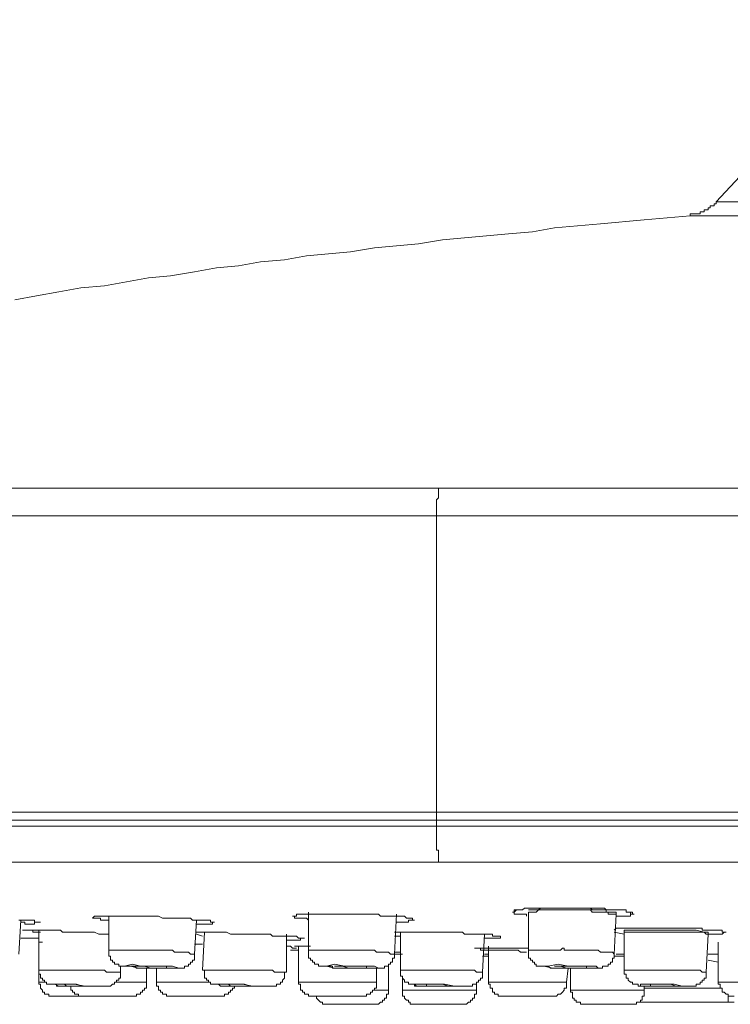
# Model space of a CAD drawing. Units: inches. Extents: x -294 to 952, y -700 to 196.
# Drawn here: x 274 to 308, y -41 to 6 of the extents above; entities that cross this region are included whole.
import ezdxf

# ---------------------------------------------------------------- set-up
doc = ezdxf.new("R2010")
doc.units = ezdxf.units.IN
doc.header["$MEASUREMENT"] = 0
doc.layers.add('图层 1', color=7, linetype='Continuous')

msp = doc.modelspace()

# ---------------------------------------------------------------- linework, layer by layer
at = {"layer": '图层 1', "color": 7, "lineweight": 9}
for points in [[(315.695, 5.66), (307.58, -3.039)], [(307.58, -3.039), (307.58, -3.142), (307.483, -3.142), (307.483, -3.23), (307.385, -3.23), (307.292, -3.23), (307.292, -3.332), (307.195, -3.332), (307.195, -3.425), (307.102, -3.425), (307.005, -3.425), (307.005, -3.517), (306.912, -3.517), (306.815, -3.517), (306.815, -3.615), (306.722, -3.615), (306.624, -3.615), (306.527, -3.615), (306.434, -3.615), (306.337, -3.615), (306.337, -3.707)], [(342.057, -3.039), (333.465, -3.039), (324.872, -3.039), (320.571, -3.039), (316.178, -3.039), (307.58, -3.039)], [(306.337, -3.707), (304.142, -3.898), (302.04, -4.093), (299.846, -4.283), (298.793, -4.473), (297.647, -4.571), (296.598, -4.663), (295.545, -4.761), (294.491, -4.858), (293.35, -5.049), (292.297, -5.151), (291.244, -5.239), (290.103, -5.434), (289.049, -5.526), (287.996, -5.619), (286.947, -5.809), (285.801, -5.912), (284.753, -6.097), (283.7, -6.195), (282.651, -6.385), (281.505, -6.58), (280.452, -6.677), (279.403, -6.863), (278.35, -7.058), (277.209, -7.15), (276.156, -7.345), (275.102, -7.531), (274.054, -7.726)], [(342.057, -3.707), (333.085, -3.707), (324.199, -3.707), (315.217, -3.707), (306.337, -3.707)], [(294.301, -16.713), (287.523, -16.713), (284.178, -16.713), (280.74, -16.713), (267.178, -16.713), (260.394, -16.713), (253.611, -16.713), (250.271, -16.713), (246.925, -16.713), (245.209, -16.713), (243.487, -16.713), (241.766, -16.713), (240.147, -16.713)], [(294.301, -16.713), (294.301, -16.811), (294.301, -16.899), (294.301, -17.001), (294.301, -17.094), (294.301, -17.186), (294.209, -17.284), (294.209, -17.381), (294.209, -17.469), (294.209, -17.572), (294.209, -17.664), (294.209, -17.762), (294.209, -17.859), (294.209, -17.952), (294.209, -18.045)], [(342.057, -16.713), (330.12, -16.713), (318.182, -16.713), (306.244, -16.713), (294.301, -16.713)], [(239.191, -18.045), (240.049, -18.045), (240.908, -18.045), (242.629, -18.045), (244.351, -18.045), (246.067, -18.045), (249.505, -18.045), (252.943, -18.045), (259.824, -18.045), (266.7, -18.045), (273.571, -18.045), (280.452, -18.045), (283.89, -18.045), (287.333, -18.045), (290.766, -18.045), (294.209, -18.045)], [(294.209, -32.196), (294.209, -18.045)], [(294.209, -18.045), (306.146, -18.045), (312.164, -18.045), (318.182, -18.045), (324.102, -18.045), (330.12, -18.045), (342.057, -18.045)], [(294.209, -32.196), (287.04, -32.196), (279.881, -32.196), (273.005, -32.196), (268.041, -32.196), (263.355, -32.196), (258.961, -32.196), (254.855, -32.196), (251.227, -32.196), (247.979, -32.196), (245.306, -32.196), (243.014, -32.196), (240.908, -32.196), (239.572, -32.196), (238.903, -32.196)], [(389.916, -32.196), (294.209, -32.196)], [(294.209, -32.196), (294.209, -32.294), (294.209, -32.387), (294.209, -32.484), (294.209, -32.577)], [(294.209, -32.864), (287.04, -32.864), (279.881, -32.864), (273.005, -32.864), (268.041, -32.864), (263.355, -32.864), (258.961, -32.864), (254.952, -32.864)], [(255.142, -32.577), (294.209, -32.577)], [(262.686, -32.577), (263.545, -32.577), (268.226, -32.577), (273.098, -32.577), (279.974, -32.577), (287.04, -32.577), (294.209, -32.577)], [(294.209, -32.577), (294.209, -32.674), (294.209, -32.772), (294.209, -32.864)], [(389.916, -32.577), (294.209, -32.577)], [(294.209, -32.577), (294.399, -32.577)], [(389.916, -32.577), (294.209, -32.577)], [(389.916, -32.864), (294.209, -32.864)], [(294.209, -32.864), (294.209, -33.06), (294.209, -33.147), (294.209, -33.245), (294.209, -33.347), (294.209, -33.435), (294.209, -33.533), (294.209, -33.635), (294.209, -33.723), (294.209, -33.82), (294.209, -33.918), (294.209, -34.01), (294.301, -34.01), (294.301, -34.113), (294.301, -34.206), (294.301, -34.298), (294.301, -34.396), (294.301, -34.493), (294.301, -34.581)], [(256.098, -34.581), (294.301, -34.581)], [(294.301, -34.581), (342.057, -34.581)], [(293.155, -37.356), (293.063, -37.356), (293.063, -37.263), (292.96, -37.263), (292.872, -37.263), (292.775, -37.263), (292.677, -37.166), (292.585, -37.166), (292.492, -37.166), (292.395, -37.166), (292.297, -37.166), (292.199, -37.166), (292.102, -37.166), (292.009, -37.166), (291.917, -37.166), (291.722, -37.166), (291.629, -37.166), (291.531, -37.166), (291.439, -37.073), (291.341, -37.073), (291.244, -37.073), (291.146, -37.073), (291.058, -37.073), (290.961, -37.073), (290.863, -37.073), (290.766, -37.073), (290.673, -37.073), (290.58, -37.073), (290.483, -37.073), (290.385, -37.073), (290.288, -37.073), (290.103, -37.073), (290.005, -37.073), (289.907, -37.073), (289.815, -37.073), (289.722, -37.073), (289.625, -37.073), (289.527, -37.073), (289.43, -37.073), (289.337, -37.073), (289.239, -37.073), (289.147, -37.073), (289.049, -37.073), (288.957, -37.073), (288.859, -37.073), (288.766, -37.073), (288.571, -37.073), (288.474, -37.073), (288.381, -37.073), (288.284, -37.073), (288.191, -37.073), (288.093, -37.073), (287.996, -37.073), (287.908, -37.073), (287.806, -37.073), (287.713, -37.073), (287.615, -37.073), (287.523, -37.073), (287.523, -37.166), (287.425, -37.166), (287.333, -37.166)], [(288.093, -36.975), (288.093, -38.794)], [(292.199, -38.98), (292.297, -37.073)], [(303.659, -37.073), (303.572, -37.073), (303.572, -36.975), (303.474, -36.975), (303.377, -36.975), (303.279, -36.975), (303.279, -36.873), (303.186, -36.873), (303.089, -36.873), (302.996, -36.873), (302.899, -36.873), (302.801, -36.873), (302.704, -36.873), (302.616, -36.873), (302.518, -36.873), (302.421, -36.873), (302.323, -36.873), (302.231, -36.785), (302.138, -36.785), (302.04, -36.785), (301.943, -36.785), (301.845, -36.785), (301.753, -36.785), (301.655, -36.785), (301.562, -36.785), (301.465, -36.785), (301.372, -36.785), (301.275, -36.785), (301.182, -36.785), (301.085, -36.785), (300.987, -36.785), (300.89, -36.785), (300.704, -36.785), (300.607, -36.785), (300.509, -36.785), (300.416, -36.785), (300.319, -36.785), (300.226, -36.785), (300.129, -36.785), (300.031, -36.785), (299.939, -36.785), (299.846, -36.785), (299.748, -36.785), (299.651, -36.785), (299.553, -36.785), (299.466, -36.785), (299.363, -36.785), (299.27, -36.785), (299.08, -36.785), (298.978, -36.785), (298.89, -36.785), (298.793, -36.785), (298.695, -36.785), (298.602, -36.785), (298.505, -36.785), (298.412, -36.785), (298.315, -36.873), (298.217, -36.873), (298.12, -36.873), (298.027, -36.873), (297.929, -36.873), (297.929, -36.975), (297.837, -36.975)], [(297.837, -36.975), (297.929, -36.975), (298.027, -36.873)], [(297.837, -36.975), (297.929, -36.975), (297.929, -37.073), (298.027, -37.073), (298.12, -37.073), (298.217, -37.073), (298.315, -37.073), (298.412, -37.073), (298.505, -37.073), (298.505, -37.166)], [(302.801, -36.975), (302.704, -36.975), (302.616, -36.975), (302.518, -36.975), (302.421, -36.975), (302.323, -36.975), (302.323, -36.873), (302.231, -36.873), (302.138, -36.873), (302.04, -36.873), (301.943, -36.873), (301.845, -36.873), (301.753, -36.873), (301.655, -36.873), (301.562, -36.785), (301.465, -36.785), (301.372, -36.785), (301.275, -36.785), (301.182, -36.785), (301.085, -36.785), (300.987, -36.785), (300.89, -36.785), (300.797, -36.785), (300.704, -36.785), (300.607, -36.785), (300.509, -36.785), (300.416, -36.785), (300.319, -36.785), (300.226, -36.785), (300.129, -36.785), (300.031, -36.785), (299.939, -36.785), (299.846, -36.785), (299.748, -36.785), (299.651, -36.785), (299.553, -36.785), (299.466, -36.785), (299.363, -36.785), (299.27, -36.785), (299.173, -36.785), (299.08, -36.873), (298.978, -36.873), (298.89, -36.873), (298.793, -36.873), (298.695, -36.873), (298.602, -36.873)], [(302.801, -37.073), (302.704, -37.073), (302.616, -37.073), (302.518, -37.073), (302.421, -37.073), (302.421, -36.975), (302.323, -36.975), (302.231, -36.975), (302.138, -36.975), (302.04, -36.975), (301.943, -36.975), (301.845, -36.975), (301.753, -36.975), (301.655, -36.975), (301.562, -36.873), (301.465, -36.873), (301.372, -36.873), (301.275, -36.873), (301.182, -36.873), (301.085, -36.873), (300.987, -36.873), (300.89, -36.873), (300.797, -36.873), (300.704, -36.873), (300.607, -36.873), (300.509, -36.873), (300.416, -36.873), (300.319, -36.873), (300.226, -36.873), (300.129, -36.873), (300.031, -36.873), (299.939, -36.873), (299.846, -36.873), (299.748, -36.873), (299.651, -36.873), (299.553, -36.873), (299.466, -36.873), (299.363, -36.873), (299.27, -36.873), (299.173, -36.873), (299.08, -36.873), (298.978, -36.975), (298.89, -36.975), (298.793, -36.975), (298.695, -36.975), (298.602, -36.975)], [(298.602, -36.975), (298.602, -38.882)], [(302.704, -38.98), (302.801, -37.073)], [(302.801, -37.073), (302.801, -36.975)], [(302.801, -37.166), (302.899, -37.166), (302.996, -37.166), (303.089, -37.166), (303.186, -37.166), (303.279, -37.166), (303.377, -37.166), (303.474, -37.166), (303.474, -37.073), (303.572, -37.073), (303.659, -37.073)], [(303.377, -36.975), (303.474, -36.975), (303.474, -37.073), (303.572, -37.073), (303.659, -37.073)], [(275.292, -37.453), (275.2, -37.453), (275.102, -37.453), (275.005, -37.453), (275.005, -37.356), (274.917, -37.356), (274.819, -37.356), (274.722, -37.356), (274.624, -37.356), (274.532, -37.356), (274.434, -37.356), (274.341, -37.356), (274.244, -37.356)], [(274.244, -38.98), (274.341, -37.356)], [(274.341, -37.453), (274.434, -37.453), (274.532, -37.453), (274.532, -37.551), (274.624, -37.551), (274.722, -37.551), (274.819, -37.551), (274.917, -37.551), (275.005, -37.551), (275.005, -37.453), (275.102, -37.453), (275.2, -37.453), (275.292, -37.453)], [(283.607, -37.453), (283.509, -37.453), (283.412, -37.453), (283.412, -37.356), (283.314, -37.356), (283.227, -37.356), (283.124, -37.356), (283.032, -37.356), (282.939, -37.356), (282.841, -37.356), (282.749, -37.356), (282.651, -37.356), (282.554, -37.356), (282.456, -37.263), (282.363, -37.263), (282.173, -37.263), (282.076, -37.263), (281.978, -37.263), (281.89, -37.263), (281.793, -37.263), (281.695, -37.263), (281.598, -37.263), (281.505, -37.263), (281.408, -37.263), (281.315, -37.263), (281.217, -37.263), (281.12, -37.263), (280.93, -37.166), (280.74, -37.166), (280.549, -37.166), (280.359, -37.166), (280.262, -37.166), (280.164, -37.166), (280.071, -37.166), (279.974, -37.166), (279.881, -37.166), (279.784, -37.166), (279.686, -37.166), (279.594, -37.166), (279.501, -37.166), (279.403, -37.166), (279.306, -37.166), (279.116, -37.166), (279.023, -37.166), (278.925, -37.166), (278.828, -37.166), (278.735, -37.166), (278.638, -37.166), (278.545, -37.166), (278.448, -37.166), (278.35, -37.166), (278.252, -37.166), (278.16, -37.166), (278.067, -37.166), (277.97, -37.166), (277.872, -37.166), (277.779, -37.263)], [(277.779, -37.263), (277.872, -37.263), (277.97, -37.263), (278.067, -37.263), (278.16, -37.263), (278.16, -37.356), (278.252, -37.356), (278.35, -37.356), (278.448, -37.356), (278.545, -37.356)], [(278.545, -37.166), (278.545, -38.794)], [(282.651, -38.98), (282.749, -37.356)], [(282.749, -37.551), (282.841, -37.551), (282.939, -37.551), (283.032, -37.551), (283.124, -37.551), (283.227, -37.551), (283.314, -37.551), (283.412, -37.551), (283.509, -37.551), (283.509, -37.453), (283.607, -37.453)], [(287.333, -37.166), (287.425, -37.166), (287.425, -37.263), (287.523, -37.263), (287.615, -37.263), (287.713, -37.263), (287.806, -37.263), (287.908, -37.263), (287.996, -37.263), (288.093, -37.356)], [(292.297, -37.453), (292.395, -37.453), (292.492, -37.453), (292.585, -37.453), (292.677, -37.453), (292.775, -37.453), (292.872, -37.453), (292.872, -37.356), (292.96, -37.356), (293.063, -37.356), (293.155, -37.356)], [(278.545, -38.029), (278.448, -38.029), (278.252, -38.029), (278.16, -38.029), (278.067, -38.029), (277.872, -37.936), (277.779, -37.936), (277.682, -37.936), (277.492, -37.936), (277.297, -37.936), (277.014, -37.936), (276.916, -37.936), (276.731, -37.936), (276.633, -37.936), (276.536, -37.936), (276.346, -37.936), (276.248, -37.834), (276.156, -37.834), (275.965, -37.834), (275.775, -37.834), (275.58, -37.834), (275.483, -37.834), (275.39, -37.834), (275.292, -37.834), (275.2, -37.834), (275.102, -37.834), (275.005, -37.834), (274.917, -37.834), (274.819, -37.834), (274.722, -37.834), (274.624, -37.834), (274.532, -37.834), (274.434, -37.834)], [(274.434, -37.834), (274.532, -37.834), (274.624, -37.834), (274.722, -37.834), (274.819, -37.834), (274.917, -37.834), (274.917, -37.936), (275.005, -37.936), (275.102, -37.936), (275.2, -37.936), (275.292, -37.936)], [(275.2, -37.834), (275.2, -37.936)], [(275.2, -37.936), (275.2, -39.745)], [(287.908, -38.219), (287.806, -38.219), (287.713, -38.219), (287.615, -38.219), (287.523, -38.121), (287.425, -38.121), (287.333, -38.121), (287.235, -38.121), (287.138, -38.121), (287.04, -38.121), (286.947, -38.121), (286.85, -38.121), (286.757, -38.121), (286.66, -38.121), (286.469, -38.121), (286.377, -38.121), (286.279, -38.029), (286.182, -38.029), (286.089, -38.029), (285.992, -38.029), (285.899, -38.029), (285.801, -38.029), (285.704, -38.029), (285.611, -38.029), (285.514, -38.029), (285.421, -38.029), (285.324, -38.029), (285.128, -38.029), (285.041, -38.029), (284.846, -38.029), (284.655, -38.029), (284.465, -38.029), (284.368, -38.029), (284.178, -37.936), (283.987, -37.936), (283.89, -37.936), (283.797, -37.936), (283.7, -37.936), (283.607, -37.936), (283.509, -37.936), (283.412, -37.936), (283.314, -37.936), (283.227, -37.936), (283.124, -37.936), (283.032, -37.936), (282.939, -37.936), (282.749, -37.936)], [(282.749, -38.029), (283.032, -38.121)], [(283.124, -37.936), (283.032, -39.745)], [(287.04, -39.848), (287.04, -38.029)], [(297.261, -38.219), (297.261, -38.121), (297.164, -38.121), (297.071, -38.121), (296.978, -38.121), (296.881, -38.121), (296.881, -38.029), (296.783, -38.029), (296.691, -38.029), (296.598, -38.029), (296.501, -38.029), (296.403, -38.029), (296.306, -38.029), (296.213, -38.029), (296.12, -38.029), (296.023, -38.029), (295.925, -38.029), (295.828, -38.029), (295.735, -38.029), (295.642, -38.029), (295.545, -38.029), (295.447, -37.936), (295.355, -37.936), (295.257, -37.936), (295.164, -37.936), (295.067, -37.936), (294.969, -37.936), (294.877, -37.936), (294.779, -37.936), (294.687, -37.936), (294.589, -37.936), (294.491, -37.936), (294.301, -37.936), (294.111, -37.936), (294.014, -37.936), (293.828, -37.936), (293.633, -37.936), (293.536, -37.936), (293.35, -37.936), (293.253, -37.936), (293.155, -37.936), (293.063, -37.936), (292.96, -37.936), (292.872, -37.936), (292.775, -37.936), (292.677, -37.936), (292.585, -37.936), (292.492, -37.936), (292.395, -37.936), (292.297, -37.936), (292.199, -37.936)], [(292.492, -37.936), (292.492, -39.745)], [(296.403, -39.848), (296.501, -38.029)], [(308.058, -37.936), (307.961, -37.936), (307.863, -37.936), (307.863, -37.834), (307.77, -37.834), (307.673, -37.834), (307.58, -37.834), (307.483, -37.834), (307.385, -37.834), (307.292, -37.834), (307.195, -37.834), (307.102, -37.834), (307.005, -37.834), (306.912, -37.834), (306.912, -37.741), (306.815, -37.741), (306.722, -37.741), (306.527, -37.741), (306.434, -37.741), (306.337, -37.741), (306.244, -37.741), (306.146, -37.741), (306.049, -37.741), (305.956, -37.741), (305.859, -37.741), (305.766, -37.741), (305.669, -37.741), (305.571, -37.741), (305.478, -37.741), (305.386, -37.741), (305.288, -37.741), (305.191, -37.741), (305.093, -37.741), (305, -37.741), (304.908, -37.741), (304.81, -37.741), (304.713, -37.741), (304.62, -37.741), (304.523, -37.741), (304.43, -37.741), (304.332, -37.741), (304.235, -37.741), (304.142, -37.741), (304.045, -37.741), (303.952, -37.741), (303.854, -37.741), (303.762, -37.741), (303.659, -37.741), (303.572, -37.741), (303.474, -37.741), (303.377, -37.741), (303.279, -37.741), (303.186, -37.741), (303.089, -37.741), (302.996, -37.741), (302.899, -37.741), (302.801, -37.741), (302.704, -37.834)], [(302.704, -37.936), (303.186, -38.029)], [(303.186, -37.834), (303.377, -37.834), (303.762, -37.834), (304.43, -37.834), (305.191, -37.834), (305.956, -37.834), (306.624, -37.834), (307.005, -37.936), (307.195, -37.936)], [(303.186, -37.834), (303.186, -37.936)], [(307.195, -38.029), (307.102, -38.029), (307.005, -37.936), (306.912, -37.936), (306.722, -37.936), (306.624, -37.936), (306.527, -37.936), (306.434, -37.936), (306.337, -37.936), (306.244, -37.936), (306.146, -37.936), (306.049, -37.936), (305.859, -37.936), (305.766, -37.936), (305.669, -37.936), (305.571, -37.936), (305.478, -37.936), (305.386, -37.936), (305.288, -37.936), (305.191, -37.936), (305, -37.936), (304.908, -37.936), (304.81, -37.936), (304.713, -37.936), (304.62, -37.936), (304.523, -37.936), (304.43, -37.936), (304.235, -37.936), (304.142, -37.936), (304.045, -37.936), (303.952, -37.936), (303.854, -37.936), (303.762, -37.936), (303.659, -37.936), (303.572, -37.936), (303.377, -37.936), (303.279, -37.936), (303.186, -37.936)], [(303.186, -37.936), (303.186, -39.745)], [(307.102, -39.848), (307.195, -38.029)], [(307.195, -38.029), (307.292, -38.029), (307.385, -38.029), (307.483, -38.029), (307.58, -38.029), (307.673, -38.029), (307.77, -38.029), (307.863, -38.029), (307.961, -37.936), (308.058, -37.936)], [(307.195, -38.029), (307.195, -37.936)], [(307.863, -37.834), (307.863, -37.936), (307.961, -37.936), (308.058, -37.936)], [(274.532, -38.219), (274.341, -38.219)], [(275.2, -38.219), (275.005, -38.219), (274.917, -38.219), (274.819, -38.219), (274.722, -38.219), (274.624, -38.219), (274.532, -38.219)], [(275.2, -38.409), (275.39, -38.409)], [(275.2, -38.409), (275.39, -38.409)], [(275.2, -38.409), (275.39, -38.409)], [(275.2, -38.409), (275.2, -39.17)], [(283.032, -38.507), (282.939, -38.507), (282.841, -38.507), (282.749, -38.507), (282.651, -38.507)], [(287.04, -38.316), (287.138, -38.316), (287.235, -38.316), (287.333, -38.316), (287.425, -38.316), (287.523, -38.316), (287.615, -38.316), (287.713, -38.316), (287.713, -38.219), (287.806, -38.219), (287.908, -38.219)], [(292.199, -38.121), (292.492, -38.121)], [(296.501, -38.219), (296.598, -38.219), (296.691, -38.219), (296.783, -38.219), (296.881, -38.219), (296.978, -38.219), (297.071, -38.219), (297.164, -38.219), (297.261, -38.219)], [(307.673, -38.409), (307.673, -40.326)], [(282.651, -38.98), (282.554, -38.98), (282.456, -38.98), (282.363, -38.882), (282.266, -38.882), (282.173, -38.882), (282.076, -38.882), (281.978, -38.882), (281.89, -38.882), (281.793, -38.882), (281.695, -38.882), (281.598, -38.794), (281.505, -38.794), (281.408, -38.794), (281.315, -38.794), (281.217, -38.794), (281.12, -38.794), (281.022, -38.794), (280.93, -38.794), (280.837, -38.794), (280.74, -38.794), (280.642, -38.794), (280.549, -38.794), (280.452, -38.794), (280.359, -38.794), (280.262, -38.794), (280.164, -38.794), (280.071, -38.794), (279.974, -38.794), (279.881, -38.794), (279.784, -38.794), (279.686, -38.794), (279.594, -38.794), (279.501, -38.794), (279.403, -38.794), (279.306, -38.794), (279.208, -38.794), (279.116, -38.794), (279.023, -38.794), (278.925, -38.794), (278.828, -38.794), (278.735, -38.794), (278.638, -38.794), (278.545, -38.794)], [(278.545, -38.794), (278.545, -38.882), (278.545, -38.98), (278.545, -39.082), (278.638, -39.082), (278.638, -39.17), (278.638, -39.272), (278.735, -39.272), (278.735, -39.365), (278.828, -39.365), (278.828, -39.458), (278.925, -39.458), (279.023, -39.458), (279.023, -39.56), (279.116, -39.56), (279.208, -39.56), (279.306, -39.56), (279.403, -39.56), (279.501, -39.56), (279.594, -39.56), (279.686, -39.56), (279.784, -39.56), (279.881, -39.653), (279.974, -39.653), (280.071, -39.653), (280.164, -39.653), (280.262, -39.653), (280.359, -39.653), (280.452, -39.653), (280.549, -39.653), (280.642, -39.653), (280.74, -39.653), (280.837, -39.653), (280.93, -39.653), (281.022, -39.653), (281.12, -39.653), (281.217, -39.653), (281.315, -39.653), (281.408, -39.653), (281.505, -39.653), (281.598, -39.653), (281.695, -39.653), (281.793, -39.653), (281.89, -39.653), (281.978, -39.653), (282.076, -39.653), (282.173, -39.653), (282.173, -39.56), (282.266, -39.56), (282.363, -39.56), (282.363, -39.458), (282.456, -39.458), (282.456, -39.365), (282.554, -39.365), (282.554, -39.272), (282.651, -39.272), (282.651, -39.17), (282.651, -39.082), (282.651, -38.98)], [(287.04, -38.599), (287.138, -38.599), (287.235, -38.599), (287.333, -38.697), (287.425, -38.697), (287.523, -38.697)], [(287.235, -38.794), (287.615, -38.794)], [(287.523, -38.794), (287.235, -38.794)], [(288.191, -38.599), (287.425, -38.599)], [(287.523, -38.794), (287.615, -38.794)], [(287.615, -38.599), (287.615, -40.326)], [(292.199, -38.98), (292.102, -38.98), (292.009, -38.98), (291.917, -38.882), (291.819, -38.882), (291.722, -38.882), (291.629, -38.882), (291.531, -38.882), (291.439, -38.882), (291.341, -38.882), (291.244, -38.794), (291.146, -38.794), (291.058, -38.794), (290.961, -38.794), (290.863, -38.794), (290.766, -38.794), (290.673, -38.794), (290.58, -38.794), (290.483, -38.794), (290.385, -38.794), (290.288, -38.794), (290.195, -38.794), (290.103, -38.794), (290.005, -38.794), (289.907, -38.794), (289.815, -38.794), (289.722, -38.794), (289.625, -38.794), (289.527, -38.794), (289.43, -38.794), (289.337, -38.794), (289.239, -38.794), (289.147, -38.794), (289.049, -38.794), (288.957, -38.794), (288.859, -38.794), (288.766, -38.794), (288.669, -38.794), (288.571, -38.794), (288.474, -38.794), (288.381, -38.794), (288.284, -38.794), (288.191, -38.794), (288.093, -38.794)], [(288.093, -38.794), (288.093, -38.882), (288.093, -38.98), (288.093, -39.082), (288.093, -39.17), (288.191, -39.17), (288.191, -39.272), (288.284, -39.272), (288.284, -39.365), (288.381, -39.365), (288.381, -39.458), (288.474, -39.458), (288.571, -39.458), (288.571, -39.56), (288.669, -39.56), (288.766, -39.56), (288.859, -39.56), (288.957, -39.56), (289.049, -39.56), (289.147, -39.56), (289.239, -39.56), (289.239, -39.653), (289.337, -39.653), (289.43, -39.653), (289.527, -39.653), (289.625, -39.653), (289.722, -39.653), (289.815, -39.653), (289.907, -39.653), (290.005, -39.653), (290.103, -39.653), (290.195, -39.653), (290.288, -39.653), (290.385, -39.653), (290.483, -39.653), (290.58, -39.653), (290.673, -39.653), (290.766, -39.653), (290.863, -39.653), (290.961, -39.653), (291.058, -39.653), (291.146, -39.653), (291.244, -39.653), (291.341, -39.653), (291.439, -39.653), (291.531, -39.653), (291.629, -39.653), (291.722, -39.653), (291.722, -39.56), (291.819, -39.56), (291.917, -39.56), (291.917, -39.458), (292.009, -39.458), (292.009, -39.365), (292.102, -39.365), (292.102, -39.272), (292.102, -39.17), (292.199, -39.17), (292.199, -39.082), (292.199, -38.98)], [(292.102, -38.98), (292.395, -38.98)], [(292.492, -38.882), (292.395, -38.882), (292.297, -38.882), (292.199, -38.882)], [(292.395, -38.98), (292.297, -38.98), (292.199, -38.98)], [(292.199, -38.98), (292.297, -38.98), (292.395, -38.98), (292.492, -38.98), (292.585, -38.98)], [(296.691, -38.98), (296.501, -38.98)], [(296.691, -38.599), (296.691, -40.326)], [(298.602, -38.697), (298.505, -38.697), (298.315, -38.697), (298.217, -38.697), (298.12, -38.697), (298.027, -38.697), (297.929, -38.697), (297.837, -38.697), (297.739, -38.697), (297.647, -38.697), (297.549, -38.697), (297.456, -38.697), (297.359, -38.697), (297.261, -38.697), (297.164, -38.697), (297.071, -38.697), (296.978, -38.697), (296.881, -38.697)], [(302.704, -38.98), (302.616, -38.882), (302.518, -38.882), (302.421, -38.882), (302.323, -38.882), (302.231, -38.882), (302.138, -38.882), (302.04, -38.882), (301.943, -38.794), (301.845, -38.794), (301.753, -38.794), (301.655, -38.794), (301.562, -38.794), (301.465, -38.794), (301.372, -38.794), (301.275, -38.794), (301.182, -38.794), (301.085, -38.794), (300.987, -38.794), (300.89, -38.794), (300.797, -38.794), (300.704, -38.794), (300.607, -38.794), (300.509, -38.794), (300.416, -38.794), (300.319, -38.794), (300.319, -38.697), (300.226, -38.697), (300.129, -38.794), (300.031, -38.794), (299.939, -38.794), (299.846, -38.794), (299.748, -38.794), (299.651, -38.794), (299.553, -38.794), (299.466, -38.794), (299.363, -38.794), (299.27, -38.794), (299.173, -38.794), (299.08, -38.794), (298.978, -38.794), (298.89, -38.794), (298.793, -38.794), (298.695, -38.794), (298.602, -38.794), (298.602, -38.882)], [(298.602, -38.882), (298.602, -38.98), (298.602, -39.082), (298.602, -39.17), (298.695, -39.17), (298.695, -39.272), (298.793, -39.272), (298.793, -39.365), (298.89, -39.365), (298.89, -39.458), (298.978, -39.458), (298.978, -39.56), (299.08, -39.56), (299.173, -39.56), (299.27, -39.56), (299.363, -39.56), (299.466, -39.56), (299.553, -39.56), (299.651, -39.653), (299.748, -39.653), (299.846, -39.653), (299.939, -39.653), (300.031, -39.653), (300.129, -39.653), (300.226, -39.653), (300.319, -39.653), (300.416, -39.653), (300.509, -39.653), (300.607, -39.653), (300.704, -39.653), (300.797, -39.653), (300.89, -39.653), (300.987, -39.653), (301.085, -39.653), (301.182, -39.653), (301.275, -39.653), (301.372, -39.653), (301.465, -39.653), (301.562, -39.653), (301.655, -39.653), (301.753, -39.653), (301.845, -39.653), (301.943, -39.653), (302.04, -39.653), (302.138, -39.653), (302.138, -39.56), (302.231, -39.56), (302.323, -39.56), (302.421, -39.56), (302.421, -39.458), (302.518, -39.458), (302.518, -39.365), (302.616, -39.365), (302.616, -39.272), (302.616, -39.17), (302.704, -39.17), (302.704, -39.082), (302.704, -38.98)], [(303.186, -38.98), (302.801, -38.98)], [(307.673, -38.98), (307.195, -38.98)], [(291.917, -40.701), (291.917, -39.458)], [(296.403, -39.082), (296.691, -39.082)], [(296.691, -39.082), (296.501, -39.082)], [(300.704, -39.653), (301.275, -39.653), (301.655, -39.653), (301.943, -39.653), (301.845, -39.56), (301.465, -39.56), (300.987, -39.56), (300.509, -39.56), (300.031, -39.458), (299.553, -39.56), (299.27, -39.56), (299.363, -39.56), (299.748, -39.653), (300.226, -39.653), (300.704, -39.653), (300.704, -39.653)], [(302.704, -39.082), (302.801, -39.082), (302.899, -39.082), (303.089, -39.082), (303.186, -39.082)], [(307.673, -39.365), (307.195, -39.272)], [(279.116, -39.848), (279.023, -39.848), (278.828, -39.848), (278.735, -39.848), (278.638, -39.848), (278.448, -39.848), (278.35, -39.745), (278.16, -39.745), (278.067, -39.745), (277.97, -39.745), (277.779, -39.745), (277.682, -39.745), (277.492, -39.745), (277.399, -39.745), (277.209, -39.745), (277.106, -39.745), (277.014, -39.745), (276.824, -39.745), (276.731, -39.745), (276.536, -39.745), (276.438, -39.745), (276.248, -39.745), (276.156, -39.745), (276.058, -39.745), (275.868, -39.745), (275.775, -39.745), (275.58, -39.745), (275.483, -39.745), (275.39, -39.745), (275.2, -39.745)], [(275.2, -39.745), (275.2, -39.848), (275.2, -39.94), (275.292, -39.94), (275.292, -40.033), (275.292, -40.131), (275.39, -40.131), (275.39, -40.228), (275.483, -40.228), (275.483, -40.326), (275.58, -40.326), (275.58, -40.413), (275.678, -40.413), (275.775, -40.413), (275.868, -40.413), (275.965, -40.413), (276.058, -40.413), (276.058, -40.511), (276.156, -40.511), (276.248, -40.511), (276.438, -40.511), (276.536, -40.511), (276.633, -40.511), (276.731, -40.511), (276.824, -40.511), (277.014, -40.511), (277.106, -40.511), (277.297, -40.511), (277.492, -40.511), (277.589, -40.511), (277.682, -40.511), (277.779, -40.511), (277.872, -40.511), (277.97, -40.511), (278.067, -40.511), (278.16, -40.511), (278.252, -40.511), (278.35, -40.511), (278.448, -40.511), (278.545, -40.511), (278.638, -40.511), (278.735, -40.413), (278.828, -40.413), (278.828, -40.326), (278.925, -40.326), (278.925, -40.228), (279.023, -40.228), (279.023, -40.131), (279.116, -40.131), (279.116, -40.033), (279.116, -39.94), (279.116, -39.848)], [(275.2, -39.745), (275.2, -40.326)], [(279.116, -39.848), (279.116, -39.56)], [(280.359, -40.326), (280.359, -39.653)], [(280.837, -39.653), (280.837, -40.326)], [(287.04, -39.848), (286.85, -39.848), (286.757, -39.848), (286.66, -39.848), (286.469, -39.848), (286.377, -39.745), (286.279, -39.745), (286.182, -39.745), (285.992, -39.745), (285.899, -39.745), (285.801, -39.745), (285.611, -39.745), (285.514, -39.745), (285.421, -39.745), (285.324, -39.745), (285.128, -39.745), (285.041, -39.745), (284.943, -39.745), (284.753, -39.745), (284.655, -39.745), (284.563, -39.745), (284.465, -39.745), (284.27, -39.745), (284.178, -39.745), (284.08, -39.745), (283.89, -39.745), (283.797, -39.745), (283.7, -39.745), (283.607, -39.745), (283.412, -39.745), (283.314, -39.745), (283.227, -39.745), (283.032, -39.745)], [(283.124, -39.745), (283.124, -39.848), (283.124, -39.94), (283.124, -40.033), (283.124, -40.131), (283.227, -40.131), (283.227, -40.228), (283.314, -40.228), (283.314, -40.326), (283.412, -40.326), (283.412, -40.413), (283.509, -40.413), (283.607, -40.413), (283.7, -40.413), (283.797, -40.413), (283.89, -40.511), (283.987, -40.511), (284.08, -40.511), (284.178, -40.511), (284.27, -40.511)], [(285.992, -40.511), (286.089, -40.511), (286.182, -40.511), (286.279, -40.511), (286.377, -40.511), (286.469, -40.511), (286.567, -40.511), (286.567, -40.413), (286.66, -40.413), (286.757, -40.413), (286.757, -40.326), (286.85, -40.326), (286.85, -40.228), (286.947, -40.131), (286.947, -40.033), (286.947, -39.94), (286.947, -39.848), (287.04, -39.848)], [(290.288, -39.653), (290.58, -39.653), (290.766, -39.653), (290.863, -39.653), (290.863, -39.56), (290.766, -39.56), (290.483, -39.56), (290.195, -39.56), (289.907, -39.56), (289.722, -39.56), (289.43, -39.56), (289.337, -39.56), (289.527, -39.56), (289.722, -39.56), (290.005, -39.653), (290.288, -39.653), (290.288, -39.653)], [(291.341, -40.326), (291.341, -39.653)], [(296.403, -39.848), (296.306, -39.848), (296.213, -39.848), (296.12, -39.848), (296.023, -39.745), (295.828, -39.745), (295.735, -39.745), (295.642, -39.745), (295.545, -39.745), (295.447, -39.745), (295.257, -39.745), (295.164, -39.745), (295.067, -39.745), (294.969, -39.745), (294.877, -39.745), (294.779, -39.745), (294.589, -39.745), (294.491, -39.745), (294.399, -39.745), (294.301, -39.745), (294.209, -39.745), (294.111, -39.745), (293.921, -39.745), (293.828, -39.745), (293.731, -39.745), (293.633, -39.745), (293.536, -39.745), (293.35, -39.745), (293.253, -39.745), (293.155, -39.745), (293.063, -39.745), (292.96, -39.745), (292.872, -39.745), (292.677, -39.745), (292.585, -39.745), (292.492, -39.745)], [(292.492, -39.745), (292.492, -39.848), (292.492, -39.94), (292.492, -40.033), (292.585, -40.033), (292.585, -40.131), (292.677, -40.228), (292.677, -40.326), (292.775, -40.326), (292.872, -40.326), (292.872, -40.413), (292.96, -40.413), (293.063, -40.413), (293.155, -40.413), (293.155, -40.511), (293.253, -40.511), (293.35, -40.511), (293.448, -40.511), (293.536, -40.511), (293.633, -40.511), (293.731, -40.511), (293.828, -40.511), (293.921, -40.511)], [(295.257, -40.511), (295.355, -40.511), (295.447, -40.511), (295.545, -40.511), (295.642, -40.511), (295.735, -40.511), (295.828, -40.511), (295.925, -40.511), (295.925, -40.413), (296.023, -40.413), (296.12, -40.413), (296.12, -40.326), (296.213, -40.326), (296.213, -40.228), (296.306, -40.228), (296.306, -40.131), (296.403, -40.131), (296.403, -40.033), (296.403, -39.94), (296.403, -39.848)], [(300.416, -40.326), (300.509, -39.653)], [(300.607, -39.653), (300.607, -40.701)], [(307.102, -39.848), (307.005, -39.848), (306.912, -39.848), (306.815, -39.745), (306.722, -39.745), (306.624, -39.745), (306.527, -39.745), (306.337, -39.745), (306.244, -39.745), (306.146, -39.745), (306.049, -39.745), (305.956, -39.745), (305.859, -39.745), (305.766, -39.745), (305.571, -39.745), (305.478, -39.745), (305.386, -39.745), (305.288, -39.745), (305.191, -39.745), (305.093, -39.745), (305, -39.745), (304.81, -39.745), (304.713, -39.745), (304.62, -39.745), (304.523, -39.745), (304.43, -39.745), (304.332, -39.745), (304.235, -39.745), (304.045, -39.745), (303.952, -39.745), (303.854, -39.745), (303.762, -39.745), (303.659, -39.745), (303.572, -39.745), (303.474, -39.745), (303.279, -39.745), (303.186, -39.745)], [(303.186, -39.745), (303.186, -39.848), (303.186, -39.94), (303.279, -39.94), (303.279, -40.033), (303.279, -40.131), (303.377, -40.131), (303.377, -40.228), (303.474, -40.326), (303.572, -40.326), (303.572, -40.413), (303.659, -40.413), (303.762, -40.413), (303.854, -40.413), (303.854, -40.511), (303.952, -40.511), (304.045, -40.511), (304.142, -40.511), (304.235, -40.511), (304.332, -40.511), (304.43, -40.511), (304.523, -40.511), (304.62, -40.511), (304.713, -40.511), (304.81, -40.511), (304.908, -40.511), (305, -40.511), (305.093, -40.511), (305.191, -40.511), (305.288, -40.511), (305.386, -40.511), (305.478, -40.511), (305.571, -40.511), (305.669, -40.511), (305.766, -40.511), (305.859, -40.511), (305.956, -40.511), (306.049, -40.511), (306.146, -40.511), (306.244, -40.511), (306.337, -40.511), (306.434, -40.511), (306.527, -40.511), (306.624, -40.511), (306.624, -40.413), (306.722, -40.413), (306.815, -40.413), (306.815, -40.326), (306.912, -40.326), (306.912, -40.228), (307.005, -40.228), (307.005, -40.131), (307.102, -40.131), (307.102, -40.033), (307.102, -39.94), (307.102, -39.848)], [(275.2, -40.326), (275.483, -40.326)], [(275.2, -40.326), (275.2, -40.413), (275.292, -40.413), (275.292, -40.511), (275.292, -40.608), (275.39, -40.701), (275.39, -40.799), (275.483, -40.799), (275.483, -40.891), (275.58, -40.891), (275.678, -40.891), (275.678, -40.989), (275.775, -40.989), (275.868, -40.989), (275.965, -40.989)], [(277.872, -40.511), (278.252, -40.511), (278.448, -40.511), (278.16, -40.511), (277.872, -40.511), (277.399, -40.511), (276.916, -40.413), (276.438, -40.413), (276.058, -40.413), (275.965, -40.413), (276.156, -40.511), (276.438, -40.511), (276.916, -40.511), (277.399, -40.511), (277.872, -40.511), (277.872, -40.511)], [(278.925, -40.326), (280.359, -40.326)], [(279.686, -40.989), (279.784, -40.989), (279.881, -40.989), (279.881, -40.891), (279.974, -40.891), (280.071, -40.891), (280.071, -40.799), (280.164, -40.799), (280.164, -40.701), (280.262, -40.701), (280.262, -40.608), (280.359, -40.608), (280.359, -40.511), (280.359, -40.413), (280.359, -40.326)], [(280.837, -40.326), (281.022, -40.326)], [(280.837, -40.326), (280.837, -40.413), (280.837, -40.511), (280.93, -40.511), (280.93, -40.608), (280.93, -40.701), (281.022, -40.701), (281.022, -40.799), (281.12, -40.799), (281.12, -40.891), (281.217, -40.891), (281.315, -40.891), (281.315, -40.989), (281.408, -40.989), (281.505, -40.989)], [(281.022, -40.326), (283.314, -40.326)], [(287.615, -40.326), (287.996, -40.326)], [(287.615, -40.326), (287.615, -40.413), (287.713, -40.413), (287.713, -40.511), (287.713, -40.608), (287.713, -40.701), (287.806, -40.701), (287.806, -40.799), (287.908, -40.799), (287.908, -40.891), (287.996, -40.891), (288.093, -40.891), (288.093, -40.989), (288.191, -40.989), (288.284, -40.989), (288.381, -40.989)], [(287.996, -40.326), (291.341, -40.326)], [(290.673, -40.989), (290.766, -40.989), (290.863, -40.989), (290.863, -40.891), (290.961, -40.891), (291.058, -40.891), (291.058, -40.799), (291.146, -40.799), (291.146, -40.701), (291.244, -40.701), (291.244, -40.608), (291.341, -40.608), (291.341, -40.511), (291.341, -40.413), (291.341, -40.326)], [(292.585, -40.033), (292.585, -40.701)], [(295.257, -40.511), (295.545, -40.511), (295.735, -40.511), (295.642, -40.511), (295.447, -40.511), (295.067, -40.511), (294.589, -40.413), (294.111, -40.413), (293.633, -40.413), (293.35, -40.413), (293.155, -40.413), (293.253, -40.511), (293.448, -40.511), (293.828, -40.511), (293.921, -40.511)], [(296.12, -40.701), (296.12, -40.413)], [(296.691, -40.326), (297.359, -40.326)], [(296.691, -40.326), (296.691, -40.413), (296.783, -40.413), (296.783, -40.511), (296.783, -40.608), (296.881, -40.608), (296.881, -40.701), (296.881, -40.799), (296.978, -40.799), (296.978, -40.891), (297.071, -40.891), (297.164, -40.891), (297.164, -40.989), (297.261, -40.989), (297.359, -40.989), (297.456, -40.989)], [(297.359, -40.326), (300.416, -40.326)], [(299.748, -40.989), (299.846, -40.989), (299.939, -40.989), (300.031, -40.891), (300.129, -40.891), (300.226, -40.799), (300.319, -40.701), (300.319, -40.608), (300.416, -40.608), (300.416, -40.511), (300.416, -40.413), (300.416, -40.326)], [(305.288, -40.511), (305.766, -40.511), (306.146, -40.511), (306.337, -40.511), (306.434, -40.511), (306.244, -40.511), (305.956, -40.511), (305.571, -40.413), (305, -40.413), (304.523, -40.413), (304.142, -40.413), (303.952, -40.413), (303.952, -40.511), (304.045, -40.511), (304.332, -40.511), (304.81, -40.511), (305.288, -40.511), (305.288, -40.511)], [(307.673, -40.326), (308.633, -40.326)], [(307.673, -40.326), (307.673, -40.413), (307.77, -40.413), (307.77, -40.511), (307.77, -40.608), (307.863, -40.608), (307.863, -40.701), (307.863, -40.799), (307.961, -40.799), (308.058, -40.891), (308.156, -40.891), (308.156, -40.989), (308.248, -40.989), (308.346, -40.989), (308.438, -40.989)], [(276.731, -40.511), (276.731, -40.608), (276.731, -40.701), (276.824, -40.701), (276.824, -40.799), (276.916, -40.799), (276.916, -40.891), (277.014, -40.891), (277.106, -40.891), (277.106, -40.989), (277.209, -40.989), (277.297, -40.989), (277.399, -40.989)], [(283.89, -40.989), (283.987, -40.989), (284.08, -40.989), (284.08, -40.891), (284.178, -40.891), (284.27, -40.891), (284.27, -40.799), (284.368, -40.799), (284.368, -40.701), (284.465, -40.701), (284.465, -40.608), (284.563, -40.608), (284.563, -40.511)], [(284.27, -40.511), (284.368, -40.511), (284.563, -40.511), (284.753, -40.511), (284.846, -40.511), (285.041, -40.511), (285.128, -40.511), (285.324, -40.511), (285.514, -40.511), (285.611, -40.511), (285.801, -40.511), (285.992, -40.511)], [(291.146, -41.379), (291.244, -41.379), (291.341, -41.379), (291.439, -41.379), (291.531, -41.277), (291.629, -41.277), (291.629, -41.179), (291.722, -41.179), (291.722, -41.091), (291.819, -41.091), (291.819, -40.989), (291.819, -40.891), (291.917, -40.891), (291.917, -40.799), (291.917, -40.701)], [(291.244, -40.701), (291.917, -40.701)], [(292.585, -40.701), (295.067, -40.701)], [(292.585, -40.701), (292.585, -40.799), (292.585, -40.891), (292.585, -40.989), (292.677, -40.989), (292.677, -41.091), (292.775, -41.179), (292.872, -41.179), (292.872, -41.277), (292.96, -41.277), (292.96, -41.379), (293.063, -41.379), (293.155, -41.379), (293.253, -41.379)], [(293.921, -40.511), (294.111, -40.511), (294.209, -40.511), (294.399, -40.511), (294.491, -40.511), (294.687, -40.511), (294.779, -40.511), (294.969, -40.511), (295.067, -40.511), (295.257, -40.511)], [(295.067, -40.701), (296.12, -40.701)], [(295.447, -41.379), (295.545, -41.379), (295.642, -41.379), (295.735, -41.277), (295.828, -41.277), (295.828, -41.179), (295.925, -41.179), (295.925, -41.091), (296.023, -41.091), (296.023, -40.989), (296.023, -40.891), (296.12, -40.891), (296.12, -40.799), (296.12, -40.701)], [(300.607, -40.701), (303.572, -40.701)], [(300.607, -40.701), (300.607, -40.799), (300.704, -40.799), (300.704, -40.891), (300.704, -40.989), (300.704, -41.091), (300.797, -41.091), (300.797, -41.179), (300.89, -41.179), (300.89, -41.277), (300.987, -41.277), (301.085, -41.277), (301.085, -41.379), (301.182, -41.379), (301.275, -41.379), (301.372, -41.379)], [(303.474, -41.379), (303.572, -41.379), (303.659, -41.379), (303.762, -41.379), (303.762, -41.277), (303.854, -41.277), (303.952, -41.277), (303.952, -41.179), (304.045, -41.179), (304.045, -41.091), (304.045, -40.989), (304.142, -40.989), (304.142, -40.891), (304.142, -40.799), (304.142, -40.701)], [(303.572, -40.701), (304.142, -40.701)], [(304.142, -40.701), (304.142, -40.511)], [(304.142, -40.608), (307.77, -40.608)], [(308.156, -41.277), (308.156, -40.891)], [(275.965, -40.989), (277.399, -40.989)], [(277.399, -40.989), (279.686, -40.989)], [(281.505, -40.989), (281.695, -40.989)], [(281.695, -40.989), (283.89, -40.989)], [(288.381, -40.989), (288.571, -40.989)], [(288.381, -40.989), (288.474, -40.989), (288.474, -41.091), (288.571, -41.179), (288.669, -41.277), (288.766, -41.277), (288.766, -41.379), (288.859, -41.379), (288.957, -41.379), (289.049, -41.379)], [(288.571, -40.989), (290.673, -40.989)], [(289.049, -41.379), (290.288, -41.379)], [(290.288, -41.379), (291.146, -41.379)], [(293.253, -41.379), (294.779, -41.379)], [(294.779, -41.379), (295.447, -41.379)], [(297.456, -40.989), (297.837, -40.989)], [(297.837, -40.989), (299.748, -40.989)], [(301.372, -41.379), (303.089, -41.379)], [(303.089, -41.379), (303.474, -41.379)], [(308.156, -41.277), (303.854, -41.277)], [(308.438, -41.277), (308.156, -41.277)]]:
    msp.add_lwpolyline(points, dxfattribs=at)
for points, knots in [([(292.102, -38.98), (292.102, -38.98), (292.199, -38.98), (292.199, -38.98), (292.199, -38.98), (292.297, -38.98), (292.297, -38.98), (292.297, -38.98), (292.395, -38.98), (292.395, -38.98), (292.395, -38.98), (292.492, -38.98), (292.492, -38.98), (292.492, -38.98), (292.585, -38.98), (292.585, -38.98), (292.585, -38.98), (292.492, -38.98), (292.492, -38.98), (292.492, -38.98), (292.395, -38.98), (292.395, -38.98), (292.395, -38.98), (292.297, -38.98), (292.297, -38.98), (292.297, -38.98), (292.199, -38.98), (292.199, -38.98)], [0, 0, 0, 0, 1, 1, 1, 2, 2, 2, 3, 3, 3, 4, 4, 4, 5, 5, 5, 6, 6, 6, 7, 7, 7, 8, 8, 8, 9, 9, 9, 9]), ([(296.881, -38.697), (296.881, -38.697), (296.783, -38.697), (296.783, -38.697), (296.783, -38.697), (296.691, -38.697), (296.691, -38.697), (296.691, -38.697), (296.598, -38.697), (296.598, -38.697), (296.598, -38.697), (296.501, -38.697), (296.501, -38.697), (296.501, -38.697), (296.403, -38.697), (296.403, -38.697), (296.403, -38.697), (296.306, -38.697), (296.306, -38.697), (296.306, -38.697), (296.213, -38.697), (296.213, -38.697), (296.213, -38.697), (296.12, -38.697), (296.12, -38.697), (296.12, -38.697), (296.023, -38.697), (296.023, -38.697), (296.023, -38.697), (296.12, -38.697), (296.12, -38.697), (296.12, -38.697), (296.213, -38.697), (296.213, -38.697), (296.213, -38.697), (296.306, -38.697), (296.306, -38.697), (296.306, -38.697), (296.306, -38.794), (296.306, -38.794), (296.306, -38.794), (296.403, -38.794), (296.403, -38.794), (296.403, -38.794), (296.501, -38.794), (296.501, -38.794), (296.501, -38.794), (296.598, -38.794), (296.598, -38.794), (296.598, -38.794), (296.691, -38.794), (296.691, -38.794), (296.691, -38.794), (296.783, -38.794), (296.783, -38.794), (296.783, -38.794), (296.881, -38.794), (296.881, -38.794), (296.881, -38.794), (296.978, -38.794), (296.978, -38.794), (296.978, -38.794), (297.071, -38.794), (297.071, -38.794), (297.071, -38.794), (297.164, -38.794), (297.164, -38.794), (297.164, -38.794), (297.261, -38.794), (297.261, -38.794), (297.261, -38.794), (297.359, -38.794), (297.359, -38.794), (297.359, -38.794), (297.456, -38.794), (297.456, -38.794), (297.456, -38.794), (297.549, -38.794), (297.549, -38.794), (297.549, -38.794), (297.647, -38.794), (297.647, -38.794), (297.647, -38.794), (297.739, -38.794), (297.739, -38.794), (297.739, -38.794), (297.837, -38.794), (297.837, -38.794), (297.837, -38.794), (297.929, -38.794), (297.929, -38.794), (297.929, -38.794), (298.027, -38.794), (298.027, -38.794), (298.027, -38.794), (298.12, -38.794), (298.12, -38.794), (298.12, -38.794), (298.217, -38.882), (298.217, -38.882), (298.217, -38.882), (298.315, -38.882), (298.315, -38.882), (298.315, -38.882), (298.412, -38.882), (298.412, -38.882), (298.412, -38.882), (298.505, -38.882), (298.505, -38.882)], [0, 0, 0, 0, 1, 1, 1, 2, 2, 2, 3, 3, 3, 4, 4, 4, 5, 5, 5, 6, 6, 6, 7, 7, 7, 8, 8, 8, 9, 9, 9, 10, 10, 10, 11, 11, 11, 12, 12, 12, 13, 13, 13, 14, 14, 14, 15, 15, 15, 16, 16, 16, 17, 17, 17, 18, 18, 18, 19, 19, 19, 20, 20, 20, 21, 21, 21, 22, 22, 22, 23, 23, 23, 24, 24, 24, 25, 25, 25, 26, 26, 26, 27, 27, 27, 28, 28, 28, 29, 29, 29, 30, 30, 30, 31, 31, 31, 32, 32, 32, 33, 33, 33, 34, 34, 34, 35, 35, 35, 36, 36, 36, 36]), ([(281.022, -39.653), (281.022, -39.653), (281.505, -39.653), (281.505, -39.653), (281.505, -39.653), (281.793, -39.653), (281.793, -39.653), (281.793, -39.653), (281.978, -39.653), (281.978, -39.653), (281.978, -39.653), (281.89, -39.653), (281.89, -39.653), (281.89, -39.653), (281.598, -39.56), (281.598, -39.56), (281.598, -39.56), (281.12, -39.56), (281.12, -39.56), (281.12, -39.56), (280.642, -39.56), (280.642, -39.56), (280.642, -39.56), (280.071, -39.56), (280.071, -39.56), (280.071, -39.56), (279.686, -39.458), (279.686, -39.458), (279.686, -39.458), (279.306, -39.56), (279.306, -39.56), (279.306, -39.56), (279.208, -39.56), (279.208, -39.56), (279.208, -39.56), (279.306, -39.56), (279.306, -39.56), (279.306, -39.56), (279.594, -39.56), (279.594, -39.56), (279.594, -39.56), (279.974, -39.653), (279.974, -39.653), (279.974, -39.653), (280.549, -39.653), (280.549, -39.653), (280.549, -39.653), (281.022, -39.653), (281.022, -39.653), (281.022, -39.653), (281.022, -39.653), (281.022, -39.653)], [0, 0, 0, 0, 1, 1, 1, 2, 2, 2, 3, 3, 3, 4, 4, 4, 5, 5, 5, 6, 6, 6, 7, 7, 7, 8, 8, 8, 9, 9, 9, 10, 10, 10, 11, 11, 11, 12, 12, 12, 13, 13, 13, 14, 14, 14, 15, 15, 15, 16, 16, 16, 17, 17, 17, 17]), ([(290.385, -39.653), (290.385, -39.653), (290.863, -39.653), (290.863, -39.653), (290.863, -39.653), (291.244, -39.653), (291.244, -39.653), (291.244, -39.653), (291.439, -39.653), (291.439, -39.653), (291.439, -39.653), (291.244, -39.56), (291.244, -39.56), (291.244, -39.56), (290.863, -39.56), (290.863, -39.56), (290.863, -39.56), (290.385, -39.56), (290.385, -39.56), (290.385, -39.56), (289.815, -39.56), (289.815, -39.56), (289.815, -39.56), (289.337, -39.458), (289.337, -39.458), (289.337, -39.458), (288.957, -39.56), (288.957, -39.56), (288.957, -39.56), (288.766, -39.56), (288.766, -39.56), (288.766, -39.56), (288.957, -39.56), (288.957, -39.56), (288.957, -39.56), (289.337, -39.653), (289.337, -39.653), (289.337, -39.653), (289.907, -39.653), (289.907, -39.653), (289.907, -39.653), (290.385, -39.653), (290.385, -39.653), (290.385, -39.653), (290.385, -39.653), (290.385, -39.653)], [0, 0, 0, 0, 1, 1, 1, 2, 2, 2, 3, 3, 3, 4, 4, 4, 5, 5, 5, 6, 6, 6, 7, 7, 7, 8, 8, 8, 9, 9, 9, 10, 10, 10, 11, 11, 11, 12, 12, 12, 13, 13, 13, 14, 14, 14, 15, 15, 15, 15]), ([(280.837, -39.653), (280.837, -39.653), (281.12, -39.653), (281.12, -39.653), (281.12, -39.653), (281.217, -39.653), (281.217, -39.653), (281.217, -39.653), (281.315, -39.653), (281.315, -39.653), (281.315, -39.653), (281.315, -39.56), (281.315, -39.56), (281.315, -39.56), (281.12, -39.56), (281.12, -39.56), (281.12, -39.56), (280.93, -39.56), (280.93, -39.56), (280.93, -39.56), (280.642, -39.56), (280.642, -39.56), (280.642, -39.56), (280.359, -39.56), (280.359, -39.56), (280.359, -39.56), (280.071, -39.56), (280.071, -39.56), (280.071, -39.56), (279.881, -39.56), (279.881, -39.56), (279.881, -39.56), (279.784, -39.56), (279.784, -39.56), (279.784, -39.56), (279.881, -39.56), (279.881, -39.56), (279.881, -39.56), (280.071, -39.56), (280.071, -39.56), (280.071, -39.56), (280.262, -39.56), (280.262, -39.56), (280.262, -39.56), (280.549, -39.653), (280.549, -39.653), (280.549, -39.653), (280.837, -39.653), (280.837, -39.653), (280.837, -39.653), (280.837, -39.653), (280.837, -39.653)], [0, 0, 0, 0, 1, 1, 1, 2, 2, 2, 3, 3, 3, 4, 4, 4, 5, 5, 5, 6, 6, 6, 7, 7, 7, 8, 8, 8, 9, 9, 9, 10, 10, 10, 11, 11, 11, 12, 12, 12, 13, 13, 13, 14, 14, 14, 15, 15, 15, 16, 16, 16, 17, 17, 17, 17]), ([(300.704, -39.653), (300.704, -39.653), (300.987, -39.653), (300.987, -39.653), (300.987, -39.653), (301.182, -39.653), (301.182, -39.653), (301.182, -39.653), (301.372, -39.653), (301.372, -39.653), (301.372, -39.653), (301.372, -39.56), (301.372, -39.56), (301.372, -39.56), (301.275, -39.56), (301.275, -39.56), (301.275, -39.56), (301.085, -39.56), (301.085, -39.56), (301.085, -39.56), (300.797, -39.56), (300.797, -39.56), (300.797, -39.56), (300.509, -39.56), (300.509, -39.56), (300.509, -39.56), (300.226, -39.56), (300.226, -39.56), (300.226, -39.56), (300.031, -39.56), (300.031, -39.56), (300.031, -39.56), (299.939, -39.56), (299.939, -39.56), (299.939, -39.56), (299.846, -39.56), (299.846, -39.56), (299.846, -39.56), (299.939, -39.56), (299.939, -39.56), (299.939, -39.56), (300.129, -39.56), (300.129, -39.56), (300.129, -39.56), (300.416, -39.653), (300.416, -39.653), (300.416, -39.653), (300.704, -39.653), (300.704, -39.653), (300.704, -39.653), (300.704, -39.653), (300.704, -39.653)], [0, 0, 0, 0, 1, 1, 1, 2, 2, 2, 3, 3, 3, 4, 4, 4, 5, 5, 5, 6, 6, 6, 7, 7, 7, 8, 8, 8, 9, 9, 9, 10, 10, 10, 11, 11, 11, 12, 12, 12, 13, 13, 13, 14, 14, 14, 15, 15, 15, 16, 16, 16, 17, 17, 17, 17]), ([(277.589, -40.511), (277.589, -40.511), (277.779, -40.511), (277.779, -40.511), (277.779, -40.511), (277.872, -40.511), (277.872, -40.511), (277.872, -40.511), (277.779, -40.511), (277.779, -40.511), (277.779, -40.511), (277.589, -40.511), (277.589, -40.511), (277.589, -40.511), (277.297, -40.511), (277.297, -40.511), (277.297, -40.511), (277.014, -40.413), (277.014, -40.413), (277.014, -40.413), (276.731, -40.413), (276.731, -40.413), (276.731, -40.413), (276.536, -40.413), (276.536, -40.413), (276.536, -40.413), (276.438, -40.413), (276.438, -40.413), (276.438, -40.413), (276.536, -40.511), (276.536, -40.511), (276.536, -40.511), (276.731, -40.511), (276.731, -40.511), (276.731, -40.511), (277.014, -40.511), (277.014, -40.511), (277.014, -40.511), (277.297, -40.511), (277.297, -40.511), (277.297, -40.511), (277.589, -40.511), (277.589, -40.511), (277.589, -40.511), (277.589, -40.511), (277.589, -40.511)], [0, 0, 0, 0, 1, 1, 1, 2, 2, 2, 3, 3, 3, 4, 4, 4, 5, 5, 5, 6, 6, 6, 7, 7, 7, 8, 8, 8, 9, 9, 9, 10, 10, 10, 11, 11, 11, 12, 12, 12, 13, 13, 13, 14, 14, 14, 15, 15, 15, 15]), ([(285.992, -40.511), (285.992, -40.511), (286.182, -40.511), (286.182, -40.511), (286.182, -40.511), (286.279, -40.511), (286.279, -40.511), (286.279, -40.511), (286.182, -40.511), (286.182, -40.511), (286.182, -40.511), (285.899, -40.511), (285.899, -40.511), (285.899, -40.511), (285.421, -40.511), (285.421, -40.511), (285.421, -40.511), (284.943, -40.413), (284.943, -40.413), (284.943, -40.413), (284.465, -40.413), (284.465, -40.413), (284.465, -40.413), (284.08, -40.413), (284.08, -40.413), (284.08, -40.413), (283.797, -40.413), (283.797, -40.413), (283.797, -40.413), (283.89, -40.511), (283.89, -40.511), (283.89, -40.511), (284.178, -40.511), (284.178, -40.511), (284.178, -40.511), (284.27, -40.511), (284.27, -40.511)], [0, 0, 0, 0, 1, 1, 1, 2, 2, 2, 3, 3, 3, 4, 4, 4, 5, 5, 5, 6, 6, 6, 7, 7, 7, 8, 8, 8, 9, 9, 9, 10, 10, 10, 11, 11, 11, 12, 12, 12, 12]), ([(285.324, -40.511), (285.324, -40.511), (285.611, -40.511), (285.611, -40.511), (285.611, -40.511), (285.704, -40.511), (285.704, -40.511), (285.704, -40.511), (285.801, -40.511), (285.801, -40.511), (285.801, -40.511), (285.704, -40.511), (285.704, -40.511), (285.704, -40.511), (285.514, -40.511), (285.514, -40.511), (285.514, -40.511), (285.324, -40.511), (285.324, -40.511), (285.324, -40.511), (285.041, -40.413), (285.041, -40.413), (285.041, -40.413), (284.753, -40.413), (284.753, -40.413), (284.753, -40.413), (284.465, -40.413), (284.465, -40.413), (284.465, -40.413), (284.368, -40.413), (284.368, -40.413), (284.368, -40.413), (284.27, -40.413), (284.27, -40.413), (284.27, -40.413), (284.368, -40.511), (284.368, -40.511), (284.368, -40.511), (284.563, -40.511), (284.563, -40.511), (284.563, -40.511), (284.753, -40.511), (284.753, -40.511), (284.753, -40.511), (285.041, -40.511), (285.041, -40.511), (285.041, -40.511), (285.324, -40.511), (285.324, -40.511), (285.324, -40.511), (285.324, -40.511), (285.324, -40.511)], [0, 0, 0, 0, 1, 1, 1, 2, 2, 2, 3, 3, 3, 4, 4, 4, 5, 5, 5, 6, 6, 6, 7, 7, 7, 8, 8, 8, 9, 9, 9, 10, 10, 10, 11, 11, 11, 12, 12, 12, 13, 13, 13, 14, 14, 14, 15, 15, 15, 16, 16, 16, 17, 17, 17, 17]), ([(294.687, -40.511), (294.687, -40.511), (294.877, -40.511), (294.877, -40.511), (294.877, -40.511), (295.067, -40.511), (295.067, -40.511), (295.067, -40.511), (295.164, -40.511), (295.164, -40.511), (295.164, -40.511), (295.067, -40.511), (295.067, -40.511), (295.067, -40.511), (294.779, -40.511), (294.779, -40.511), (294.779, -40.511), (294.491, -40.413), (294.491, -40.413), (294.491, -40.413), (294.209, -40.413), (294.209, -40.413), (294.209, -40.413), (294.014, -40.413), (294.014, -40.413), (294.014, -40.413), (293.828, -40.413), (293.828, -40.413), (293.828, -40.413), (293.731, -40.413), (293.731, -40.413), (293.731, -40.413), (293.731, -40.511), (293.731, -40.511), (293.731, -40.511), (293.828, -40.511), (293.828, -40.511), (293.828, -40.511), (294.111, -40.511), (294.111, -40.511), (294.111, -40.511), (294.399, -40.511), (294.399, -40.511), (294.399, -40.511), (294.687, -40.511), (294.687, -40.511), (294.687, -40.511), (294.687, -40.511), (294.687, -40.511)], [0, 0, 0, 0, 1, 1, 1, 2, 2, 2, 3, 3, 3, 4, 4, 4, 5, 5, 5, 6, 6, 6, 7, 7, 7, 8, 8, 8, 9, 9, 9, 10, 10, 10, 11, 11, 11, 12, 12, 12, 13, 13, 13, 14, 14, 14, 15, 15, 15, 16, 16, 16, 16]), ([(305.288, -40.511), (305.288, -40.511), (305.478, -40.511), (305.478, -40.511), (305.478, -40.511), (305.766, -40.511), (305.766, -40.511), (305.766, -40.511), (305.859, -40.511), (305.859, -40.511), (305.859, -40.511), (305.956, -40.511), (305.956, -40.511), (305.956, -40.511), (305.859, -40.511), (305.859, -40.511), (305.859, -40.511), (305.669, -40.511), (305.669, -40.511), (305.669, -40.511), (305.386, -40.413), (305.386, -40.413), (305.386, -40.413), (305.093, -40.413), (305.093, -40.413), (305.093, -40.413), (304.81, -40.413), (304.81, -40.413), (304.81, -40.413), (304.62, -40.413), (304.62, -40.413), (304.62, -40.413), (304.43, -40.413), (304.43, -40.413), (304.43, -40.413), (304.43, -40.511), (304.43, -40.511), (304.43, -40.511), (304.523, -40.511), (304.523, -40.511), (304.523, -40.511), (304.713, -40.511), (304.713, -40.511), (304.713, -40.511), (304.908, -40.511), (304.908, -40.511), (304.908, -40.511), (305.288, -40.511), (305.288, -40.511), (305.288, -40.511), (305.288, -40.511), (305.288, -40.511)], [0, 0, 0, 0, 1, 1, 1, 2, 2, 2, 3, 3, 3, 4, 4, 4, 5, 5, 5, 6, 6, 6, 7, 7, 7, 8, 8, 8, 9, 9, 9, 10, 10, 10, 11, 11, 11, 12, 12, 12, 13, 13, 13, 14, 14, 14, 15, 15, 15, 16, 16, 16, 17, 17, 17, 17])]:
    msp.add_open_spline(points, degree=3, knots=knots, dxfattribs=at)

doc.saveas('drawing.dxf')
